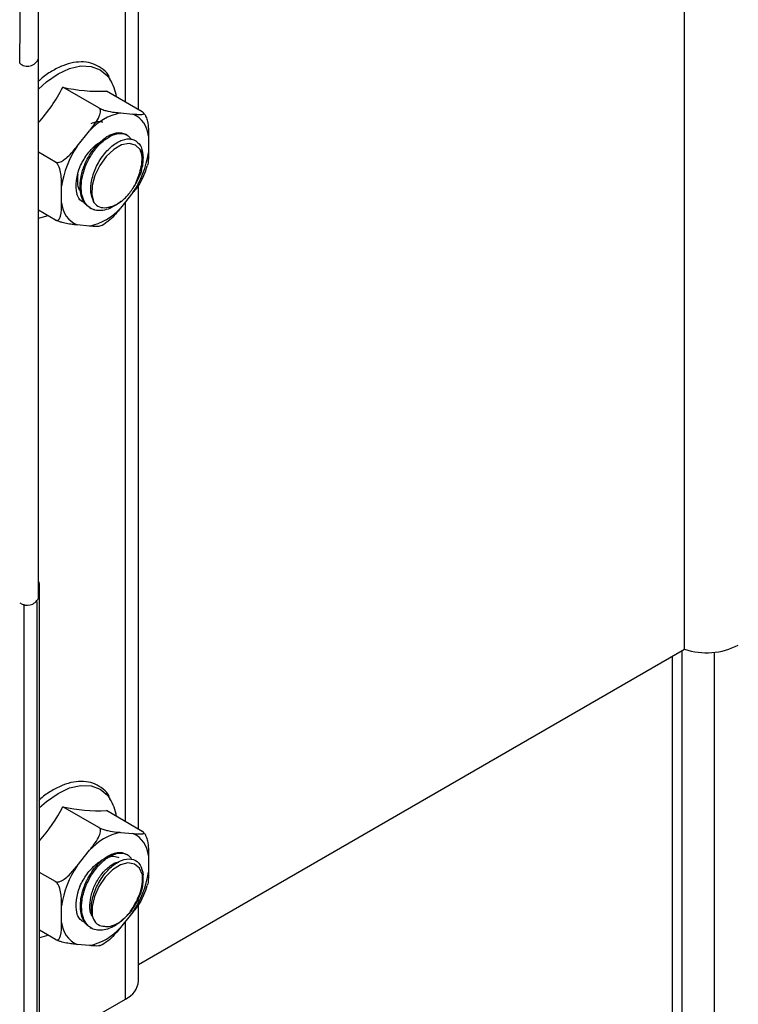
# Model space of a CAD drawing. Units: inches. Extents: x 0.2 to 8.3, y 0.2 to 10.8.
# Drawn here: x 4.5 to 4.6, y 6.7 to 6.8 of the extents above; entities that cross this region are included whole.
import ezdxf

# ---------------------------------------------------------------- set-up
doc = ezdxf.new("R2010")
doc.units = ezdxf.units.IN
doc.header["$MEASUREMENT"] = 0

msp = doc.modelspace()

# ---------------------------------------------------------------- linework, layer by layer
at = {"color": 7, "linetype": 'Continuous', "lineweight": 25}
for p, q in [((4.5797405473, 6.7326540367), (4.5797405473, 6.7979773016)), ((4.5466805329, 6.7653082678), (4.5466805329, 6.7779033763)), ((4.5406205641, 6.7357358077), (4.5406205641, 6.7683974402)), ((4.5442779018, 6.7654119588), (4.5421006613, 6.7666688531)), ((4.546908339, 6.7651767581), (4.5447310985, 6.7664336523)), ((4.5455874798, 6.765113772), (4.5463411304, 6.7650463843)), ((4.5470338934, 6.7650315349), (4.5469800705, 6.7651001346)), ((4.5429570425, 6.7630927919), (4.5437106932, 6.7640303262)), ((4.5459677155, 6.7637771947), (4.5458941589, 6.763819658)), ((4.5472795237, 6.7637112189), (4.5472795237, 6.762706297)), ((4.5416474646, 6.7621397199), (4.5406205641, 6.762732537)), ((4.5469619381, 6.762275228), (4.5469619381, 6.7624095053)), ((4.5420186492, 6.7596692588), (4.5420186492, 6.7606741808)), ((4.5466805329, 6.7217594245), (4.5466805329, 6.7607621524)), ((4.5463411304, 6.7602876858), (4.5455874798, 6.7593501516)), ((4.5416474646, 6.7586322803), (4.5406205641, 6.7592250973)), ((4.5437221848, 6.7593771436), (4.5437959669, 6.7593345501)), ((4.5437106932, 6.7582667057), (4.5429570425, 6.7583340935)), ((4.5406824271, 4.123679875), (4.5406824271, 6.7366104731)), ((4.5466805329, 6.7135688966), (4.5797405473, 6.7326540367)), ((4.5442779018, 6.7218631155), (4.5421006613, 6.7231200098)), ((4.546908339, 6.7216279148), (4.5447310985, 6.722884809)), ((4.5455874798, 6.7215649287), (4.5463411304, 6.721497541)), ((4.5470338934, 6.7214826916), (4.5469800705, 6.7215512913)), ((4.5429570425, 6.7195439486), (4.5437106932, 6.7204814829)), ((4.5459920153, 6.7202143235), (4.5459183144, 6.7202568701)), ((4.5472795237, 6.7201623756), (4.5472795237, 6.7191574537)), ((4.5416474646, 6.7185908766), (4.5406824271, 6.7191479809)), ((4.5420186492, 6.7161204155), (4.5420186492, 6.7171253375)), ((4.5466805329, 6.7125801113), (4.5466805329, 6.7172133091)), ((4.5463411304, 6.7167388425), (4.5455874798, 6.7158013083)), ((4.5416474646, 6.715083437), (4.5406824271, 6.7156405413)), ((4.5437465744, 6.7158142205), (4.5438201921, 6.7157717219)), ((4.5437106932, 6.7147178624), (4.5429570425, 6.7147852502)), ((4.5406824271, 6.7084734476), (4.5458916739, 6.7114806817))]:
    msp.add_line(p, q, dxfattribs=at)
at = {"color": 8, "linetype": 'Continuous', "lineweight": 25}
for p, q in [((4.5458916739, 6.7657636664), (4.5458916739, 6.7768039467)), ((4.5458916739, 6.7222148231), (4.5458916739, 6.7597285662)), ((4.5397248297, 6.7353743811), (4.5397248297, 4.1229995349)), ((4.5405262174, 6.7355384342), (4.5405262174, 4.1234621662)), ((4.5789964579, 6.732224483), (4.5789964579, 4.1864070033)), ((4.5795830624, 6.7325631226), (4.5795830624, 4.1861924067)), ((4.5815384107, 6.7324662508), (4.5815384107, 4.1864329222)), ((4.5458916739, 6.7114806817), (4.5458916739, 6.7161797229))]:
    msp.add_line(p, q, dxfattribs=at)
at = {"color": 7, "linetype": 'Continuous', "lineweight": 25, "flags": 128}
for points in [[(4.5394824929, 6.7681253041), (4.5395484964, 6.7752473701), (4.5397464765, 6.7824423447), (4.5400763413, 6.7897068966), (4.5405379383, 6.7970376624), (4.5411310537, 6.8044312479), (4.5418554129, 6.81188423), (4.5427106804, 6.8193931579), (4.5436964604, 6.826954555), (4.5448122964, 6.8345649205), (4.5460576718, 6.8422207308), (4.54743201, 6.8499184412), (4.5489346746, 6.8576544878), (4.55056497, 6.8654252888), (4.5523221413, 6.8732272463), (4.5542053749, 6.8810567481), (4.556213799, 6.8889101691), (4.5583464836, 6.8967838733), (4.5606024413, 6.9046742151), (4.5629806277, 6.9125775414), (4.5654799415, 6.920490193), (4.5680992257, 6.9284085062), (4.5708372675, 6.936328815)], [(4.5467781983, 6.7628962978), (4.5464918972, 6.7631713411), (4.5461037123, 6.7632670083), (4.5456499757, 6.7631743454), (4.5451731547, 6.7629020252), (4.5447178772, 6.7624755353), (4.5443267549, 6.7619347931), (4.5440363946, 6.7613304091), (4.5438739726, 6.7607189504), (4.5438546908, 6.7601576465), (4.5439803537, 6.7596990323)], [(4.5411988997, 6.7588912313), (4.5411074528, 6.7588580273), (4.5406205641, 6.7587305451)], [(4.546921031, 6.71899177), (4.5467427566, 6.7193995456), (4.5464391192, 6.7196488122), (4.5460385378, 6.7197162398), (4.5455785047, 6.7195955175), (4.5451020764, 6.7192979443), (4.5446538443, 6.7188513714), (4.5442757604, 6.7182975957), (4.5440032114, 6.7176884477), (4.5438617065, 6.7170809404), (4.5438644897, 6.7165319334)], [(4.5411988997, 6.715342388), (4.5411074528, 6.715309184), (4.5406824271, 6.7151931132)]]:
    msp.add_lwpolyline(points, dxfattribs=at)
at = {"color": 8, "linetype": 'Continuous', "lineweight": 25, "flags": 128}
for points in [[(4.5406205641, 6.7665588747), (4.5411074528, 6.7669935421), (4.5418081396, 6.7674777321), (4.5425088264, 6.7678025379), (4.5431825862, 6.7679554774), (4.5438035267, 6.7679306733), (4.5443477857, 6.7677290788), (4.5447944475, 6.767358441), (4.5449497852, 6.7671538899)], [(4.5406824271, 6.7230700456), (4.5411074528, 6.7234446988), (4.5418081396, 6.7239288888), (4.5425088264, 6.7242536946), (4.5431825862, 6.7244066341), (4.5438035267, 6.72438183), (4.5443477857, 6.7241802355), (4.5447944475, 6.7238095977), (4.5449497852, 6.7236050466)]]:
    msp.add_lwpolyline(points, dxfattribs=at)
at = {"color": 8, "linetype": 'Continuous', "lineweight": 25}
msp.add_arc((4.5399602527, 6.7686428413), 0.0007043430159287, 227.288628213, 339.6334548258, dxfattribs=at)
at = {"color": 7, "linetype": 'Continuous', "lineweight": 25}
for centre, radius, start, end in [((4.5425731442, 6.7656637364), 0.0028051702051811, 8.4874159207, 32.0877042676), ((4.5326365574, 6.7716209242), 0.0106813983382192, 318.2425681383, 332.3792873875), ((4.5442984599, 6.7764218488), 0.0099975619635447, 257.3007484586, 272.4802154792), ((4.546312442, 6.7616907205), 0.0034989787038876, 101.9578785774, 138.03674489), ((4.5456983334, 6.7635972599), 0.0015852915535651, 4.1222741117, 66.0790688811), ((4.5479007851, 6.7597833282), 0.0059492134711075, 146.2006682632, 171.3879719966), ((4.5413973878, 6.7635971495), 0.005949213471081, 326.2006682631, 351.3879719966), ((4.5456748503, 6.7607185233), 0.0027874138787933, 156.191101411, 190.9577525642), ((4.5435998395, 6.7597832178), 0.0015852915535689, 184.1222741117, 246.079068881), ((4.5429857309, 6.7616897573), 0.0034989787038857, 281.9578785773, 318.03674489), ((4.540475042, 6.7366104731), 0.0002046760103536, 315.3153308512, 44.6846691484), ((4.5399380482, 6.7360743137), 0.0007618492360757, 233.2760762528, 333.6200661167), ((4.5810743612, 6.7366596073), 0.0042218071030511, 251.5827708339, 297.0613872248), ((4.5326770285, 6.7280455056), 0.0106332198302867, 318.839326545, 332.4050629113), ((4.5442984599, 6.7328730055), 0.0099975619633954, 257.3007484585, 272.4802154794), ((4.5425731442, 6.7221148931), 0.0028051702052898, 8.4874159212, 32.0877042672), ((4.546312442, 6.7181418772), 0.0034989787038708, 101.9578785773, 138.03674489), ((4.5456983334, 6.7200484166), 0.001585291553558, 4.1222741116, 66.0790688812), ((4.5479007851, 6.7162344849), 0.0059492134711152, 146.2006682632, 171.3879719965), ((4.5413973878, 6.7200483062), 0.0059492134711087, 326.2006682632, 351.3879719965), ((4.5456748503, 6.71716968), 0.0027874138787896, 156.1911014109, 190.9577525642), ((4.5435998395, 6.7162343745), 0.00158529155357, 184.1222741118, 246.079068881), ((4.5429857309, 6.718140914), 0.003498978703903, 281.9578785775, 318.0367448899), ((4.5453530454, 6.7126998812), 0.0013328796189001, 293.8352975119, 354.8445615305)]:
    msp.add_arc(centre, radius, start, end, dxfattribs=at)
for points, knots in [([(4.540620564094182, 6.768397440168068), (4.540623825702697, 6.769567574317235), (4.54063328561695, 6.772961411641747), (4.540738396648752, 6.778630026522747), (4.540974335704116, 6.785421984077446), (4.541328819410845, 6.792275768650201), (4.541799695134809, 6.799187337473086), (4.542387316750558, 6.80615415552828), (4.543091305389864, 6.813173262276797), (4.543911417196229, 6.820241782865835), (4.544847310925489, 6.827356792737843), (4.545898610367268, 6.834515355503839), (4.54706488779995, 6.84171451439593), (4.548345668635259, 6.848951296163376), (4.549740430414506, 6.856222711638697), (4.551248603346919, 6.863525757199747), (4.552869570462581, 6.87085741599493), (4.554602667895758, 6.878214659234585), (4.556447185159747, 6.885594447466882), (4.558402365449858, 6.892993731859733), (4.560467405964193, 6.900409455482466), (4.562641458244467, 6.907838554588583), (4.564923628535832, 6.915277959898792), (4.567312978165547, 6.922724597884145), (4.569808523940133, 6.93017539204888), (4.572409238560753, 6.937627264212662), (4.575114051056511, 6.945077135791839), (4.577921847235431, 6.952521929079396), (4.580831470152852, 6.95995856852317), (4.583841720596987, 6.967383982002048), (4.586951357591426, 6.974795102099658), (4.590159098914319, 6.982188867375235), (4.593463621634021, 6.989562223631234), (4.596863562660968, 6.996912125177265), (4.600357519315535, 7.004235536089965), (4.603944049911665, 7.011529431468388), (4.607621674356005, 7.018790798684472), (4.611388874762331, 7.02601663862814), (4.615244096081027, 7.033203966946661), (4.619185746743351, 7.040349815277809), (4.623212199320255, 7.047451232476345), (4.627321791134604, 7.054505285728896), (4.631512824882312, 7.061509061670699), (4.635783569444849, 7.068459667800308), (4.640132260671061, 7.075354233777871), (4.644557102176281, 7.082189912703923), (4.649056265961714, 7.088963882093867), (4.653627893168105, 7.095673345045904), (4.65827009484192, 7.102315531398911), (4.662980952713755, 7.108887698879807), (4.667758519988751, 7.115387134240071), (4.672600822148681, 7.121811154380888), (4.677505857765528, 7.128157107466616), (4.682471599326239, 7.134422374026133), (4.687495994068417, 7.140604368041632), (4.692576964826722, 7.146700538024545), (4.697712410889693, 7.152708368078124), (4.702900208866807, 7.158625378946371), (4.708138213565509, 7.16444912904886), (4.713424258878014, 7.17017721550112), (4.718756158677664, 7.175807275120165), (4.724131707724668, 7.181336985414806), (4.72954868258103, 7.186764065560377), (4.735004842534502, 7.192086277357356), (4.740497930531433, 7.197301426173871), (4.74602567411838, 7.202407361870477), (4.751585786392388, 7.207401979710909), (4.757175966959806, 7.212283221243254), (4.762793902903758, 7.217049075207377), (4.768437269759572, 7.221697578257636), (4.7741037325006, 7.226226816286476), (4.779790946525234, 7.230634923413755), (4.785496558679445, 7.234920089593303), (4.79121820818684, 7.239080535962645), (4.796953527963986, 7.243114610474301), (4.802700144538188, 7.247020434531561), (4.808455683221228, 7.250797225167664), (4.814217753708159, 7.254440363976497), (4.819710346086871, 7.257792772820301), (4.823281819736507, 7.259875496110871), (4.824930681415779, 7.260837038308638)], [0, 0, 0, 0, 0.0067990354109926, 0.0197198074809509, 0.0326408168778606, 0.0455618974097649, 0.0584830596284014, 0.0714043122224017, 0.0843256621992607, 0.0972471150600162, 0.1101686749601963, 0.1230903448573588, 0.136012126645695, 0.1489340212782557, 0.1618560288776347, 0.1747781488356727, 0.1877003799031806, 0.2006227202701877, 0.2135451676377163, 0.226467719281667, 0.2393903721095451, 0.252313122710686, 0.2652359674006205, 0.2781589022601273, 0.2910819231694621, 0.3040050258383598, 0.3169282058321513, 0.3298514585944457, 0.3427747794667524, 0.3556981637053844, 0.3686216064959432, 0.3815451029656555, 0.3944686481938462, 0.4073922372207323, 0.4203158650547912, 0.4332395266789048, 0.4461632170553549, 0.4590869311299873, 0.4720106638355386, 0.4849344100943901, 0.4978581648207884, 0.5107819229226832, 0.5237056787285719, 0.5366294260142577, 0.5495531596785259, 0.5624768746204163, 0.5754005657408958, 0.5883242279450218, 0.6012478561444924, 0.6141714452608307, 0.6270949902292714, 0.6400184860035475, 0.6529419275616964, 0.6658653099130583, 0.6787886281067257, 0.6917118772415054, 0.7046350524777723, 0.7175581490513707, 0.7304811622898991, 0.7434040876315733, 0.7563269206471619, 0.7692496570652192, 0.782172292801087, 0.7950948239901144, 0.8080172470254947, 0.8209395586013929, 0.833861755761735, 0.8467838359554759, 0.8597057970988266, 0.8726276376452398, 0.8855493566638368, 0.8984709539271041, 0.9113924300085274, 0.9243137863910492, 0.9372350255870942, 0.9501561512709022, 0.9630771684237852, 0.9759980834929827, 0.9889189045643564, 1, 1, 1, 1]), ([(4.544909944315425, 6.76729057919635), (4.544887976599258, 6.767331196514032), (4.544767220342012, 6.767554469394355), (4.544436366444633, 6.76783858315565), (4.543934735638797, 6.768112107465359), (4.543360421956334, 6.768221584899686), (4.54274280738428, 6.768181584625514), (4.542090460432564, 6.767993747581722), (4.541424020919655, 6.767651324221662), (4.540913729592916, 6.767311627546457), (4.540645063254477, 6.76705525600714), (4.540586356714988, 6.766999236016008)], [0, 0, 0, 0, 0.029824694869245, 0.1639459695576531, 0.2950652143420056, 0.4250585894576515, 0.5560431661227077, 0.6896354850691861, 0.8253084108037635, 0.961827973169569, 1, 1, 1, 1]), ([(4.543710693157488, 6.764030326162911), (4.543735769632141, 6.764061625674372), (4.54385619583526, 6.764211937126699), (4.544074131237242, 6.76449614541845), (4.54427317157907, 6.764817277749001), (4.544364082669142, 6.765074257135175), (4.544382539799511, 6.76521768202568), (4.544358790602325, 6.765328540837114), (4.544318742768993, 6.765385758907425), (4.544285529650502, 6.765407065492583), (4.544277901792907, 6.765411958848124)], [0, 0, 0, 0, 0.0706383925785693, 0.3392308340727831, 0.6338851670999764, 0.7428463265011692, 0.8524255298172342, 0.9163287727798537, 0.9807837313975527, 1, 1, 1, 1]), ([(4.544277901792907, 6.765411958848124), (4.544302031741938, 6.765399026158427), (4.544350203358603, 6.765373208094339), (4.544457029396144, 6.765328809745827), (4.544620024361963, 6.765272835988703), (4.544959684061015, 6.765185252679085), (4.545278259352539, 6.765142643197668), (4.545510192022255, 6.765120988179413), (4.545587479752407, 6.765113772002366)], [0, 0, 0, 0, 0.0535930806707304, 0.1069900866625028, 0.1961441768401455, 0.3514631034482236, 0.7838857944574491, 1, 1, 1, 1]), ([(4.546341130383501, 6.765046384279178), (4.546366206858156, 6.765044170088185), (4.546486633061274, 6.76503353675084), (4.546704568463256, 6.765017558846176), (4.546903608805084, 6.765019457872256), (4.546994519895157, 6.76504987256374), (4.547012977025523, 6.765080491468949), (4.546989227828338, 6.765120225174113), (4.546949179995006, 6.765152478509702), (4.546915966876516, 6.765172223425687), (4.546908339018922, 6.765176758122042)], [0, 0, 0, 0, 0.0706383925787408, 0.3392308340729243, 0.6338851671004502, 0.742846326501286, 0.8524255298173297, 0.9163287727797483, 0.9807837313975312, 1, 1, 1, 1]), ([(4.547043128703294, 6.765038839261838), (4.547044226971273, 6.76503746087036), (4.547080087991096, 6.764992453162644), (4.547147848613481, 6.76483845299081), (4.547284287940332, 6.764375819495889), (4.547281597677456, 6.764000535516476), (4.547279523680961, 6.763711218935379)], [0, 0, 0, 0, 0.0035235312525788, 0.1150515416173354, 0.3177692721486478, 1, 1, 1, 1]), ([(4.543809762085667, 6.764464870198972), (4.543839686879775, 6.764481642573275), (4.543915219014277, 6.764523977141303), (4.544066375810645, 6.764566710769209), (4.54428661732563, 6.764614545255222), (4.544439830978802, 6.764583884585634), (4.544526006283876, 6.764566639434822)], [0, 0, 0, 0, 0.1134454519472299, 0.2863437290321373, 0.5986026989421899, 1, 1, 1, 1]), ([(4.543726897132418, 6.759384480634872), (4.543641681494731, 6.759440514370499), (4.543460659745364, 6.759559545631925), (4.543263272341257, 6.759883219802128), (4.543146728403926, 6.760288677409877), (4.543124233827236, 6.760763658700225), (4.543178361127261, 6.761211250900232), (4.543265672657271, 6.761549103670977), (4.54332433344922, 6.761727580065681), (4.54340512419031, 6.761956558755133), (4.543565972223868, 6.76232052467734), (4.543765146013917, 6.762646609401606), (4.54388078552251, 6.762810339685829), (4.543912508068241, 6.76285465537106), (4.544019146536479, 6.762998119176796), (4.544241414843211, 6.763259952721096), (4.544577615895983, 6.763563679902209), (4.544875542418168, 6.763746247275031), (4.545123287518711, 6.76385299426228), (4.545360765681138, 6.763919168876784), (4.545644877158367, 6.763932853890303), (4.545811013194262, 6.763850304136446), (4.545889770151294, 6.763811171341549)], [0, 0, 0, 0, 0.0634794793106973, 0.1348480948539204, 0.2153671829937249, 0.2804559561394179, 0.3538548076955303, 0.4052047976777675, 0.4201500585422844, 0.4279257559324931, 0.5004861963862278, 0.5730803804305186, 0.5756171281836282, 0.580076705319601, 0.5947632148429959, 0.6471542154232481, 0.7205303573104845, 0.7925442346264411, 0.8176490885764628, 0.8662830594548028, 0.9366113481390026, 1, 1, 1, 1]), ([(4.545618188307299, 6.759766038355939), (4.54561034901158, 6.759758131403835), (4.54549830006184, 6.759645115425002), (4.545227480689236, 6.75947825794274), (4.544827865754486, 6.759272332024493), (4.54440814762839, 6.759184403623617), (4.544151383570074, 6.759205909673916), (4.54403140321824, 6.759237640116022), (4.544022250391927, 6.759240100649326), (4.543992267640656, 6.759248558227218), (4.543883961860205, 6.759284272692601), (4.543685667444802, 6.759388696975672), (4.543429929795218, 6.759650512067918), (4.543269136761007, 6.760026351196707), (4.543205811113467, 6.760443414638429), (4.543207296773496, 6.760877595823518), (4.543298223371671, 6.761407126744421), (4.543494375606415, 6.761973866862846), (4.543701407563209, 6.762378230515098), (4.54389821094309, 6.762692317204917), (4.544082413567844, 6.762947136052166), (4.544264031630628, 6.763153649959403), (4.544386643443715, 6.763275230929988), (4.544545996285716, 6.76342564056454), (4.544811267026019, 6.763632131138512), (4.545067233783559, 6.763759740303987), (4.545200364425171, 6.763806937360152), (4.545236432410059, 6.763819228190374), (4.545354882933776, 6.763855005266331), (4.545579661983733, 6.76389079516559), (4.545865413737264, 6.763849529787342), (4.546064932262913, 6.763720143101484), (4.546183729130767, 6.763594058681468), (4.546220037453559, 6.763526953298748), (4.546238098932794, 6.763493571903429)], [0, 0, 0, 0, 0.003107975735923, 0.0444230488988883, 0.0963023243296614, 0.1487241628822969, 0.2002492719710884, 0.200724860472465, 0.2015573949400994, 0.2042932875746248, 0.2140476889188586, 0.2506502099100626, 0.301674229955118, 0.368435497085469, 0.4041424604425454, 0.4447806204887002, 0.5045003139453591, 0.5578903282718917, 0.6077176142738229, 0.6261462816247877, 0.6590168836166296, 0.6948156610433179, 0.7052536508690678, 0.7107059639825244, 0.7613397908847636, 0.8119998218728105, 0.8137488548065395, 0.8168457679472871, 0.827082446050464, 0.8636911299127547, 0.9148944398276635, 0.9651484576745525, 0.9826631923597373, 1, 1, 1, 1]), ([(4.543980793511153, 6.759698147680652), (4.543903583175234, 6.759886229112037), (4.543748024964383, 6.760265162976419), (4.543819052512208, 6.761066816317776), (4.544112201737131, 6.761906120848755), (4.544605557172304, 6.762680482678553), (4.545221391602039, 6.763266519059827), (4.54586129494621, 6.763566538854283), (4.546444416804304, 6.763552193786651), (4.54667860497219, 6.763271083209195), (4.546796486408161, 6.763129582813012)], [0, 0, 0, 0, 0.1188699491659468, 0.2394912079584998, 0.3618638466716231, 0.4859879326234565, 0.6118635303224281, 0.7394907016209666, 0.8688695058593642, 1, 1, 1, 1]), ([(4.541647464566893, 6.76213971994606), (4.541671594515925, 6.762129512796613), (4.541719766132589, 6.762109135841413), (4.541826592170129, 6.762111940920905), (4.541989587135951, 6.762160156373567), (4.542329246835001, 6.762369109301402), (4.542647822126526, 6.762712687420976), (4.542879754796241, 6.762997787163817), (4.542957042526393, 6.763092791942653)], [0, 0, 0, 0, 0.0535930806708592, 0.1069900866624961, 0.1961441768401958, 0.3514631034486482, 0.783885794457245, 0.9999999999999999, 0.9999999999999999, 0.9999999999999999, 0.9999999999999999]), ([(4.543124653739985, 6.761843767109475), (4.543257689277079, 6.762093212203824), (4.543524058770461, 6.762592661936277), (4.543981453950804, 6.763115400913707), (4.544266146203159, 6.763288431600172), (4.544350087989593, 6.763339449865719)], [0, 0, 0, 0, 0.4129976916143927, 0.8269218006493266, 1, 1, 1, 1]), ([(4.546796486574689, 6.763129580020441), (4.546807679970227, 6.763107666811969), (4.546913039704614, 6.762901405019793), (4.546938860491769, 6.762620197140603), (4.546961938084046, 6.762368864726061)], [0, 0, 0, 0, 0.1062397850838713, 1, 1, 1, 1]), ([(4.546751132638441, 6.761497717158143), (4.54679798634962, 6.761667664410923), (4.546900798554353, 6.762040583680445), (4.546901024028315, 6.762527604272268), (4.546816055394183, 6.762783762046475), (4.546779326459538, 6.762894489990313)], [0, 0, 0, 0, 0.3221999832350285, 0.7070110309094579, 0.9999999999999999, 0.9999999999999999, 0.9999999999999999, 0.9999999999999999]), ([(4.546858384971434, 6.761625421112383), (4.546893102243918, 6.76176624632054), (4.546961631152017, 6.762044223161959), (4.54696821494755, 6.762403778778915), (4.546912895056912, 6.762701787664984), (4.546821930398687, 6.762833251564742), (4.546777081413423, 6.76289806819373)], [0, 0, 0, 0, 0.2601738916761303, 0.5135608714855799, 0.7601672810833974, 1, 1, 1, 1]), ([(4.547279523680961, 6.762706296991936), (4.547277703020385, 6.762589492165763), (4.547273994802759, 6.762351590757389), (4.547266502225924, 6.762066453731486), (4.547214695234885, 6.761940736521889), (4.547201120065998, 6.761907794397321)], [0, 0, 0, 0, 0.4158238258184159, 0.8469262532940056, 1, 1, 1, 1]), ([(4.542018649228933, 6.760674180759399), (4.542018079298319, 6.760792895133781), (4.542016918496149, 6.761034685801039), (4.541987607006365, 6.761414364658267), (4.541915497807717, 6.761746962208567), (4.54180634439618, 6.761973367880134), (4.541729816181475, 6.762075708333271), (4.541678215537609, 6.762121177988127), (4.541651857257176, 6.762137071279157), (4.541647464566893, 6.76213971994606)], [0, 0, 0, 0, 0.2495174449286968, 0.5082029014307518, 0.7692904881192872, 0.8730250359819292, 0.9357912315610931, 0.9892994069205624, 1, 1, 1, 1]), ([(4.546885776133986, 6.761090924848816), (4.546927183851465, 6.761170980478915), (4.547064569674315, 6.761436595424263), (4.547147455694389, 6.761713142690777), (4.547205360090953, 6.761906339354995)], [0, 0, 0, 0, 0.3013973102851339, 1, 1, 1, 1]), ([(4.54316334521467, 6.760364079631481), (4.5431446268369, 6.760388788964062), (4.543040539515509, 6.760526190200062), (4.542974955414276, 6.760882716992054), (4.543004955179954, 6.761234063124673), (4.543018613347223, 6.761394022515701)], [0, 0, 0, 0, 0.1066951467378312, 0.5932999197534188, 1, 1, 1, 1]), ([(4.544939886393481, 6.759430890306497), (4.545035357259287, 6.759455590233667), (4.545285060210382, 6.759520192609001), (4.545713499591778, 6.759796311468373), (4.546162701984237, 6.760265112365788), (4.546543167333326, 6.760857936278603), (4.54668094489643, 6.761281792798587), (4.546751132638441, 6.761497717158143)], [0, 0, 0, 0, 0.1329071830017429, 0.3476172080013258, 0.5623272330008129, 0.7770372580004328, 1, 1, 1, 1]), ([(4.546858381564574, 6.761625421860664), (4.546791381205736, 6.761445042392753), (4.546666638017508, 6.761109206729951), (4.546456281531254, 6.760725989094869), (4.546318853238853, 6.760543861641477), (4.546286439471233, 6.760500905152327)], [0, 0, 0, 0, 0.4699600226950624, 0.8749850387136743, 1, 1, 1, 1]), ([(4.54688245724123, 6.761092645323926), (4.546784208892181, 6.760917587665197), (4.546627565385582, 6.760638482257462), (4.546418913684197, 6.760382946881736), (4.546341130383501, 6.760287685808683)], [0, 0, 0, 0, 0.6272098421504028, 1, 1, 1, 1]), ([(4.543410039117093, 6.759686180289429), (4.543343576072368, 6.759710488270854), (4.543127452364387, 6.75978953266463), (4.543015666644404, 6.760025367300656), (4.542938257621806, 6.760188677325158)], [0, 0, 0, 0, 0.3075231558227266, 1, 1, 1, 1]), ([(4.541647464566893, 6.758632280317915), (4.541649540265553, 6.758631107740781), (4.541672891639545, 6.75861791638131), (4.541723077292073, 6.758601416799764), (4.541799545878356, 6.758612023156563), (4.541889638400312, 6.758687850986676), (4.542020236033062, 6.759006554940035), (4.54201934000287, 6.759380767907198), (4.542018649228933, 6.759669258815954)], [0, 0, 0, 0, 0.0050612468740987, 0.0569384520575894, 0.1224229833051804, 0.2206434849256001, 0.3991729603029473, 0.9999999999999999, 0.9999999999999999, 0.9999999999999999, 0.9999999999999999]), ([(4.543979898849319, 6.759699950030358), (4.544002028227901, 6.759671207187033), (4.54411540895903, 6.759523942112293), (4.544385944699432, 6.759364306984055), (4.544721114991341, 6.759365461641184), (4.544908193071535, 6.759421411682992), (4.544939886393481, 6.759430890306497)], [0, 0, 0, 0, 0.103291185228531, 0.5292164014903046, 0.9202434826210326, 1, 1, 1, 1]), ([(4.545587479752408, 6.759350151588424), (4.545562305116638, 6.759318893463674), (4.545441407508722, 6.759168780765133), (4.545207076394441, 6.758895875921694), (4.544965511804454, 6.75864244786148), (4.544804993177533, 6.758539969659241), (4.544788790754668, 6.758529625718484)], [0, 0, 0, 0, 0.1059100199989158, 0.5086178083805654, 0.950400883625087, 1, 1, 1, 1]), ([(4.542957042526393, 6.758334093472158), (4.542931851170457, 6.758336373982702), (4.542810873266319, 6.758347325810266), (4.542578553764731, 6.75837160747888), (4.542298770088533, 6.758416320587568), (4.542049852545646, 6.758477121079724), (4.541899109863902, 6.758522868997807), (4.541768678786434, 6.758572141670655), (4.541691185879491, 6.758607743160089), (4.541655630384127, 6.758627697519862), (4.541647464566893, 6.758632280317915)], [0, 0, 0, 0, 0.0706383925789008, 0.3392308340732002, 0.6338851671006686, 0.7428463265012695, 0.8524255298173407, 0.9163287727796628, 0.9807837313973843, 1, 1, 1, 1]), ([(4.544336933509798, 6.758269410310593), (4.544329164154294, 6.758264135570968), (4.544268514780529, 6.758222959741789), (4.544010842425953, 6.758242449906545), (4.543785713614342, 6.758260643150884), (4.543710693157487, 6.758266705748969)], [0, 0, 0, 0, 0.0892234521987963, 0.6964987634449268, 1, 1, 1, 1]), ([(4.544338442444107, 6.758265094037362), (4.544347109545975, 6.758268460546062), (4.544498446927346, 6.758327243587815), (4.544645013195462, 6.758435864118907), (4.544783185603682, 6.758538263944976)], [0, 0, 0, 0, 0.057270066327215, 1, 1, 1, 1]), ([(4.544909944315425, 6.723741735895779), (4.544887976601252, 6.72378235320646), (4.544767220354963, 6.724005626048299), (4.544436366152075, 6.72428974088257), (4.543934736660079, 6.724563260577957), (4.543360418176912, 6.724672754872775), (4.542742821730836, 6.724632690938594), (4.542090405355047, 6.724445097718171), (4.541424230448492, 6.724101745037633), (4.540929898033185, 6.723775730026684), (4.540676570594326, 6.723535217687033), (4.540633430009355, 6.723494259458929)], [0, 0, 0, 0, 0.0301305671274281, 0.1656273454828203, 0.2980913061031361, 0.4294178505058368, 0.5617457618949308, 0.6967081597123319, 0.8337725023365261, 0.9716921644186928, 1, 1, 1, 1]), ([(4.543710693157488, 6.720481482862338), (4.543735769632142, 6.7205127823738), (4.543856195835261, 6.720663093826127), (4.544074131237243, 6.720947302117877), (4.544273171579071, 6.721268434448428), (4.544364082669143, 6.721525413834604), (4.544382539799511, 6.721668838725107), (4.544358790602325, 6.721779697536543), (4.544318742768993, 6.721836915606853), (4.544285529650502, 6.72185822219201), (4.544277901792907, 6.721863115547551)], [0, 0, 0, 0, 0.0706383925785693, 0.3392308340727831, 0.6338851670999764, 0.7428463265011692, 0.8524255298172342, 0.9163287727798537, 0.9807837313975527, 1, 1, 1, 1]), ([(4.544277901792907, 6.721863115547551), (4.544302031741938, 6.721850182857855), (4.544350203358603, 6.721824364793767), (4.544457029396145, 6.721779966445254), (4.544620024361964, 6.721723992688131), (4.544959684061015, 6.721636409378515), (4.54527825935254, 6.721593799897098), (4.545510192022255, 6.72157214487884), (4.545587479752408, 6.721564928701793)], [0, 0, 0, 0, 0.0535930806707304, 0.1069900866625028, 0.1961441768401455, 0.3514631034482236, 0.7838857944574491, 1, 1, 1, 1]), ([(4.546341130383501, 6.721497540978605), (4.546366206858156, 6.721495326787612), (4.546486633061274, 6.721484693450269), (4.546704568463256, 6.721468715545605), (4.546903608805084, 6.721470614571682), (4.546994519895157, 6.72150102926317), (4.547012977025524, 6.721531648168377), (4.546989227828338, 6.721571381873539), (4.546949179995006, 6.721603635209131), (4.546915966876517, 6.721623380125114), (4.546908339018922, 6.721627914821469)], [0, 0, 0, 0, 0.0706383925787408, 0.3392308340729243, 0.6338851671004502, 0.742846326501286, 0.8524255298173297, 0.9163287727797483, 0.9807837313975312, 1, 1, 1, 1]), ([(4.547043128703294, 6.721489995961266), (4.547044226971273, 6.721488617569786), (4.547080087991096, 6.72144360986208), (4.547147848613481, 6.721289609690233), (4.547284287940333, 6.720826976195325), (4.547281597677456, 6.720451692215907), (4.547279523680961, 6.720162375634809)], [0, 0, 0, 0, 0.0035235312525788, 0.1150515416173354, 0.3177692721486478, 1, 1, 1, 1]), ([(4.543124653739986, 6.718294923808903), (4.5432574999391, 6.718546790946215), (4.543523490331808, 6.71905109019761), (4.544079881269167, 6.719648253666698), (4.544654664050972, 6.720025595361662), (4.54515430890156, 6.720167771930543), (4.545394982696284, 6.720074997748682), (4.545491990922913, 6.720037603320804)], [0, 0, 0, 0, 0.2228155676769694, 0.4461309449840044, 0.6529988554958827, 0.860134479098258, 0.9999999999999999, 0.9999999999999999, 0.9999999999999999, 0.9999999999999999]), ([(4.543755141968084, 6.715830926537655), (4.543723701645193, 6.715841970881388), (4.54361374297729, 6.715880597117162), (4.543450452302912, 6.716064622826726), (4.543271180538482, 6.716355399964194), (4.543161552329673, 6.716790618386208), (4.543149610700007, 6.717270216305572), (4.543230600114153, 6.717789715206202), (4.543370423939897, 6.718251695070409), (4.543514866328417, 6.718583158294798), (4.543601676249095, 6.718753602309903), (4.543717679470284, 6.718970215048691), (4.543929388318381, 6.71930269928515), (4.544164861636554, 6.719579633780764), (4.544295932025415, 6.71971249835656), (4.544331755685004, 6.719748292694492), (4.544450986603024, 6.719862640108615), (4.544691455307734, 6.720060635191902), (4.54503487602397, 6.720259436024359), (4.545320858398065, 6.720342360417495), (4.545547245386796, 6.720359730596304), (4.545732161477241, 6.720347479063156), (4.545851594856556, 6.720280447669714), (4.545912564828096, 6.720246228574734)], [0, 0, 0, 0, 0.0204829662276712, 0.071636658724112, 0.146413590049689, 0.2177875338938826, 0.2983126334988876, 0.3634062660996219, 0.4368105975318491, 0.4881644212469458, 0.5031107979079568, 0.5108870758229797, 0.5834529335580702, 0.6560525374030519, 0.6585894745468722, 0.6630493846298772, 0.6777369906317038, 0.7301319026654489, 0.8035135227333896, 0.8755327765249153, 0.9006395047752423, 0.9492771066114944, 1, 1, 1, 1]), ([(4.546650189882535, 6.717490906267442), (4.546551959380687, 6.717313921817325), (4.546369071017183, 6.71698440709595), (4.546031458017927, 6.716562657711353), (4.545632715510687, 6.716167901213086), (4.545214104604901, 6.715878734022033), (4.544774334530396, 6.715690957794619), (4.544386915643676, 6.715617802493737), (4.544009687408424, 6.715664680100979), (4.543795004624729, 6.715778085618439), (4.543699458407331, 6.715854301322026), (4.54369218185954, 6.715860164362473), (4.543668433616692, 6.715879804666724), (4.543583774514492, 6.715956365572434), (4.543437235672531, 6.716138910780273), (4.543275228941043, 6.716511499522423), (4.543218056134561, 6.716973432234738), (4.543252325739441, 6.717445152956976), (4.543345188841357, 6.717912237113098), (4.543533085100062, 6.718448766926421), (4.543817015606685, 6.718986325226049), (4.544075938024761, 6.719345160435923), (4.544306762721791, 6.719609861085191), (4.544514230534874, 6.719814977457609), (4.544709089096302, 6.719968659470071), (4.544836733046691, 6.720052990031096), (4.545000962751449, 6.720154315185792), (4.545264927786161, 6.720275476347116), (4.545503620454119, 6.720313915793592), (4.5456233120451, 6.720312658087813), (4.545655619061784, 6.720311761847203), (4.545760814571979, 6.720303939785137), (4.545950704869269, 6.720250740981048), (4.546138561895896, 6.720136112056433), (4.54621582816478, 6.719995926358491), (4.546238831087381, 6.719954191707576)], [0, 0, 0, 0, 0.047864939161667, 0.089116315479808, 0.1268982034010678, 0.1848325256261252, 0.2209107102141214, 0.2662140325124884, 0.3119911453904951, 0.3569851936713499, 0.357400498992744, 0.3581275056249651, 0.3605166104219452, 0.3690345934557226, 0.4009975650205861, 0.4455540397567059, 0.5038529881660423, 0.5350339184282837, 0.5705209919638716, 0.6226709207699096, 0.6692934883841922, 0.7128049209987608, 0.7288976641914343, 0.7576017558313795, 0.7888628622786557, 0.7979777855943047, 0.8027389912240924, 0.8469547317159298, 0.8911933547969366, 0.8927206892103146, 0.8954250533900628, 0.9043641822333479, 0.9363325354950531, 0.9810455742289091, 1, 1, 1, 1]), ([(4.544731889421234, 6.720066116989914), (4.544883933305528, 6.720121365907972), (4.545048995143939, 6.72018134522268), (4.54516258321167, 6.720120744095293), (4.545171541577023, 6.720115964658063)], [0, 0, 0, 0, 0.9211328660583165, 1, 1, 1, 1]), ([(4.541647464566894, 6.71859087664549), (4.541671594515925, 6.718580669496044), (4.54171976613259, 6.718560292540841), (4.54182659217013, 6.718563097620332), (4.541989587135951, 6.718611313072993), (4.542329246835001, 6.718820266000829), (4.542647822126526, 6.719163844120405), (4.542879754796241, 6.719448943863245), (4.542957042526393, 6.71954394864208)], [0, 0, 0, 0, 0.0535930806708592, 0.1069900866624961, 0.1961441768401958, 0.3514631034486482, 0.783885794457245, 0.9999999999999999, 0.9999999999999999, 0.9999999999999999, 0.9999999999999999]), ([(4.543880181685379, 6.716484256363309), (4.543861367388738, 6.716511240320274), (4.543748423461843, 6.716673227458089), (4.543712111372732, 6.717143264002093), (4.543802113877216, 6.717815772943611), (4.544072895590611, 6.718507704095569), (4.54448004802362, 6.71912198897722), (4.544949813793699, 6.719555206685915), (4.545314088638784, 6.719773232279176), (4.545469306695298, 6.719766848209725), (4.545487550131313, 6.719766097862987)], [0, 0, 0, 0, 0.0318641593763273, 0.1912834349228802, 0.3474315995695874, 0.5068254403338848, 0.6631656184547351, 0.8222532169747699, 0.9791086672784742, 1, 1, 1, 1]), ([(4.543864660156946, 6.716530800674722), (4.543839760069138, 6.716762197105512), (4.543789593040811, 6.717228399128106), (4.544021340617459, 6.718069951271534), (4.544447458633388, 6.718870039713782), (4.545026695019407, 6.719524485921346), (4.545666414090864, 6.719927102482677), (4.546262407542609, 6.720007544768198), (4.546740644910457, 6.71976485322062), (4.546869464925294, 6.719363288844065), (4.546934308031877, 6.719161156576789)], [0, 0, 0, 0, 0.1188699491659426, 0.2394912079585828, 0.3618638466715565, 0.4859879326234264, 0.6118635303224228, 0.739490701620984, 0.8688695058594172, 1, 1, 1, 1]), ([(4.546586012166093, 6.717470257145524), (4.5466631958826, 6.71763892542792), (4.546832561934173, 6.718009038222531), (4.546941521689742, 6.718542291350929), (4.546927592785861, 6.718854439626608), (4.546921571813468, 6.718989370283486)], [0, 0, 0, 0, 0.3221999832345381, 0.707011030909692, 0.9999999999999999, 0.9999999999999999, 0.9999999999999999, 0.9999999999999999]), ([(4.546650193079849, 6.717490904929678), (4.546715196921787, 6.717638767650575), (4.546843508911512, 6.717930635936492), (4.546942878229254, 6.718341783527045), (4.546976620288295, 6.718708496797376), (4.546939025893534, 6.718899802384861), (4.546920490448123, 6.718994123208374)], [0, 0, 0, 0, 0.2601738916758775, 0.5135608714853057, 0.7601672810834538, 1, 1, 1, 1]), ([(4.546934308059686, 6.71916115420653), (4.546939242821833, 6.719133278201681), (4.54695813536136, 6.719026556031922), (4.546943134058991, 6.718898494397157), (4.546932051121274, 6.718803882670316)], [0, 0, 0, 0, 0.2612016314179076, 1, 1, 1, 1]), ([(4.547279523680962, 6.719157453691363), (4.547277703020385, 6.719040648865191), (4.54727399480276, 6.718802747456817), (4.547266502225924, 6.718517610430914), (4.547214695234885, 6.718391893221316), (4.547201120065998, 6.718358951096748)], [0, 0, 0, 0, 0.4158238258184159, 0.8469262532940056, 1, 1, 1, 1]), ([(4.542018649228933, 6.717125337458827), (4.54201807929832, 6.717244051833208), (4.542016918496149, 6.717485842500466), (4.541987607006365, 6.717865521357695), (4.541915497807718, 6.718198118907994), (4.54180634439618, 6.718424524579561), (4.541729816181476, 6.718526865032699), (4.541678215537609, 6.718572334687555), (4.541651857257176, 6.718588227978583), (4.541647464566894, 6.718590876645489)], [0, 0, 0, 0, 0.2495174449286968, 0.5082029014307518, 0.7692904881192872, 0.8730250359819292, 0.9357912315610931, 0.9892994069205624, 1, 1, 1, 1]), ([(4.546885776133987, 6.717542081548244), (4.546927183851465, 6.717622137178342), (4.547064569674315, 6.717887752123692), (4.547147455694389, 6.718164299390204), (4.547205360090953, 6.718357496054423)], [0, 0, 0, 0, 0.3013973102851339, 1, 1, 1, 1]), ([(4.544607961433691, 6.715881105832242), (4.544693409862491, 6.715872615849887), (4.544916899244908, 6.715850410398716), (4.545337273789287, 6.715993302582459), (4.54581806546933, 6.716339472181172), (4.546269007047528, 6.716847046871321), (4.546479023774611, 6.717259925321566), (4.546586012166093, 6.717470257145524)], [0, 0, 0, 0, 0.1329071830017285, 0.3476172080012842, 0.5623272330008245, 0.7770372580003085, 1, 1, 1, 1]), ([(4.54688245724123, 6.717543802023354), (4.546784208892182, 6.717368744364625), (4.546627565385582, 6.717089638956891), (4.546418913684197, 6.716834103581164), (4.546341130383502, 6.71673884250811)], [0, 0, 0, 0, 0.6272098421504028, 1, 1, 1, 1]), ([(4.543429307669379, 6.716128415337748), (4.543355840000399, 6.716154822963217), (4.543132206042857, 6.716235207190393), (4.54301617226971, 6.716477283810731), (4.542938257621806, 6.716639834024585)], [0, 0, 0, 0, 0.3285175014924803, 1, 1, 1, 1]), ([(4.543864313860126, 6.716533107779793), (4.543876422029823, 6.716493393809953), (4.543938458707796, 6.716289917742163), (4.544129309006951, 6.716014394447079), (4.544410184615202, 6.71589089218038), (4.544579309588338, 6.715882523576423), (4.544607961433691, 6.715881105832242)], [0, 0, 0, 0, 0.1032911852286011, 0.529216401490218, 0.9202434826213166, 1, 1, 1, 1]), ([(4.541647464566894, 6.715083437017343), (4.541649540265554, 6.715082264440208), (4.541672891639546, 6.715069073080739), (4.541723077292074, 6.715052573499193), (4.541799545878357, 6.715063179855989), (4.541889638400313, 6.715139007686104), (4.542020236033063, 6.71545771163946), (4.54201934000287, 6.715831924606626), (4.542018649228933, 6.716120415515381)], [0, 0, 0, 0, 0.0050612468740987, 0.0569384520575894, 0.1224229833051804, 0.2206434849256001, 0.3991729603029473, 0.9999999999999999, 0.9999999999999999, 0.9999999999999999, 0.9999999999999999]), ([(4.545587479752408, 6.715801308287851), (4.545562305116638, 6.715770050163101), (4.545441407508723, 6.71561993746456), (4.545207076394442, 6.715347032621123), (4.544965511804454, 6.715093604560908), (4.544804993177533, 6.714991126358669), (4.544788790754668, 6.714980782417912)], [0, 0, 0, 0, 0.1059100199989158, 0.5086178083805654, 0.950400883625087, 1, 1, 1, 1]), ([(4.542957042526394, 6.714785250171585), (4.542931851170458, 6.714787530682131), (4.54281087326632, 6.714798482509694), (4.542578553764731, 6.714822764178308), (4.542298770088533, 6.714867477286997), (4.542049852545646, 6.71492827777915), (4.541899109863902, 6.714974025697236), (4.541768678786434, 6.715023298370082), (4.541691185879491, 6.715058899859519), (4.541655630384128, 6.715078854219289), (4.541647464566894, 6.715083437017343)], [0, 0, 0, 0, 0.0706383925789008, 0.3392308340732002, 0.6338851671006686, 0.7428463265012695, 0.8524255298173407, 0.9163287727796628, 0.9807837313973843, 1, 1, 1, 1]), ([(4.544336933509798, 6.71472056701002), (4.544329164154295, 6.714715292270395), (4.54426851478053, 6.714674116441218), (4.544010842425953, 6.714693606605974), (4.543785713614342, 6.714711799850311), (4.543710693157488, 6.714717862448397)], [0, 0, 0, 0, 0.0892234521987963, 0.6964987634449268, 1, 1, 1, 1]), ([(4.544338442444107, 6.714716250736789), (4.544347109545975, 6.71471961724549), (4.544498446927346, 6.714778400287242), (4.544645013195462, 6.714887020818334), (4.544783185603682, 6.714989420644405)], [0, 0, 0, 0, 0.057270066327215, 1, 1, 1, 1])]:
    msp.add_open_spline(points, degree=3, knots=knots, dxfattribs=at)

doc.saveas('drawing.dxf')
